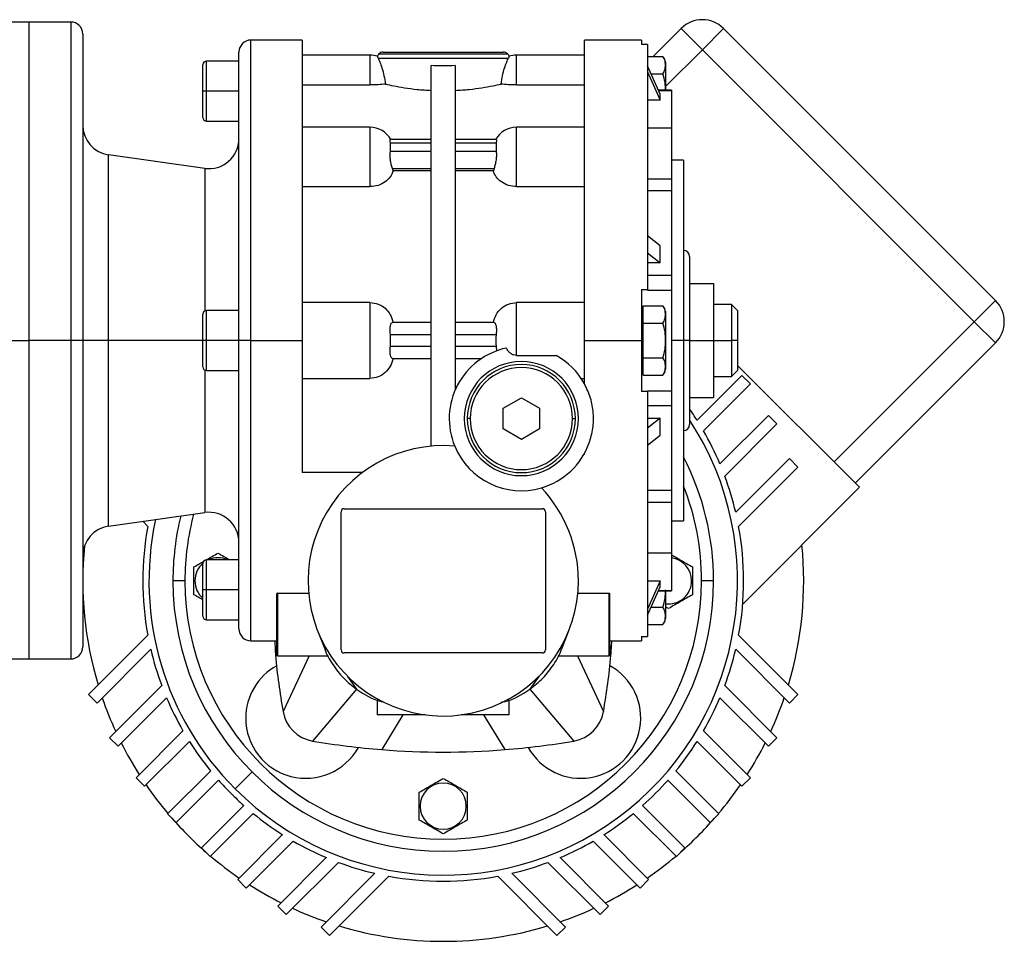
# Model space of a CAD drawing. Units: millimetres. Extents: x 256 to 2467, y 283 to 1607.
# Drawn here: x 1078 to 1242, y 857 to 1010 of the extents above; entities that cross this region are included whole.
import ezdxf

# ---------------------------------------------------------------- set-up
doc = ezdxf.new("R2010")
doc.units = ezdxf.units.MM

msp = doc.modelspace()

# ---------------------------------------------------------------- linework, layer by layer
at = {"color": 7, "linetype": 'Continuous', "lineweight": 25}
for p, q in [((1079.89, 1009.67), (1076.89, 1009.67)), ((1086.89, 1009.67), (1079.89, 1009.67)), ((1079.89, 1009.67), (1079.89, 956.67)), ((1188.49, 1008.6), (1183.84, 1003.94)), ((1188.49, 1008.6), (1192.02, 1005.06)), ((1192.02, 1005.06), (1195.56, 1008.6)), ((1240.81, 963.34), (1195.56, 1008.6)), ((1088.89, 1007.67), (1088.89, 956.67)), ((1125.39, 1006.67), (1116.89, 1006.67)), ((1181.89, 1006.67), (1172.39, 1006.67)), ((1172.39, 956.67), (1172.39, 1006.67)), ((1181.89, 1006.67), (1181.89, 1005.94)), ((1114.89, 956.67), (1114.89, 1004.67)), ((1138.89, 1004.67), (1158.89, 1004.67)), ((1182.89, 1005.94), (1181.89, 1005.94)), ((1182.89, 1005.94), (1182.89, 965.17)), ((1192.02, 1005.06), (1237.28, 959.8)), ((1114.89, 1003.17), (1109.49, 1003.17)), ((1136.69, 1004.17), (1125.39, 1004.17)), ((1138.04, 1003.67), (1137.94, 1003.97)), ((1138.04, 1003.67), (1159.74, 1003.67)), ((1138.18, 1004.38), (1159.6, 1004.38)), ((1159.84, 1003.97), (1159.74, 1003.67)), ((1172.39, 1004.17), (1161.09, 1004.17)), ((1182.89, 1003.94), (1185.44, 1003.94)), ((1108.89, 998.17), (1108.89, 1002.57)), ((1146.89, 939.08), (1146.89, 1002.41)), ((1150.89, 1002.41), (1150.89, 948.47)), ((1185.02, 997.68), (1182.89, 1002.4)), ((1182.89, 1001.4), (1185.02, 996.68)), ((1185.89, 1002.97), (1185.89, 998.35)), ((1183.49, 1001.06), (1185.44, 1001.06)), ((1109.49, 998.17), (1108.89, 998.17)), ((1108.89, 993.77), (1108.89, 998.17)), ((1114.89, 998.17), (1109.49, 998.17)), ((1125.39, 999.2), (1136.69, 999.2)), ((1161.09, 999.2), (1172.39, 999.2)), ((1186.89, 998.35), (1184.72, 998.35)), ((1186.89, 998.35), (1186.89, 998.28)), ((1186.89, 998.28), (1186.89, 992.02)), ((1185.02, 996.68), (1182.89, 996.68)), ((1185.02, 996.68), (1185.02, 997.68)), ((1109.49, 993.17), (1114.89, 993.17)), ((1136.69, 992.16), (1125.39, 992.16)), ((1172.39, 992.16), (1161.09, 992.16)), ((1186.89, 992.02), (1182.89, 992.02)), ((1186.89, 992.02), (1186.89, 983.58)), ((1146.89, 990.14), (1140.03, 990.14)), ((1157.75, 990.14), (1150.89, 990.14)), ((1140.09, 988.14), (1140.09, 989.55)), ((1140.09, 989.55), (1146.89, 989.55)), ((1150.89, 989.55), (1157.69, 989.55)), ((1157.69, 989.55), (1157.69, 988.14)), ((1109.2, 985.32), (1093.2, 987.57)), ((1146.89, 988.14), (1140.09, 988.14)), ((1157.69, 988.14), (1150.89, 988.14)), ((1188.89, 986.67), (1186.89, 986.67)), ((1188.89, 986.67), (1188.89, 956.67)), ((1140.55, 984.88), (1140.44, 985.31)), ((1140.44, 985.31), (1146.89, 985.31)), ((1150.89, 985.31), (1157.35, 985.31)), ((1157.35, 985.31), (1157.23, 984.88)), ((1146.89, 984.88), (1140.55, 984.88)), ((1157.23, 984.88), (1150.89, 984.88)), ((1182.89, 983.58), (1186.89, 983.58)), ((1186.89, 983.58), (1186.89, 982.77)), ((1125.39, 982.28), (1136.69, 982.28)), ((1161.09, 982.28), (1172.39, 982.28)), ((1186.89, 982.77), (1186.89, 981.61)), ((1182.89, 981.61), (1186.89, 981.61)), ((1186.89, 981.61), (1186.89, 967.52)), ((1185.02, 972.43), (1182.89, 974.1)), ((1185.02, 969.6), (1185.02, 972.43)), ((1182.89, 971.27), (1185.02, 969.6)), ((1189.89, 970.67), (1189.89, 956.67)), ((1185.02, 969.6), (1182.89, 969.6)), ((1182.89, 967.52), (1186.89, 967.52)), ((1186.89, 967.52), (1186.89, 965.04)), ((1189.89, 966.17), (1193.89, 966.17)), ((1193.89, 966.17), (1193.89, 956.67)), ((1181.89, 965.17), (1182.89, 965.17)), ((1182.89, 965.17), (1182.89, 965.04)), ((1182.89, 965.04), (1186.89, 965.04)), ((1186.89, 965.04), (1186.89, 956.67)), ((1136.69, 962.99), (1125.39, 962.99)), ((1136.69, 962.99), (1136.69, 950.35)), ((1172.39, 962.99), (1161.09, 962.99)), ((1161.09, 954.17), (1161.09, 962.99)), ((1182.19, 961), (1182.19, 962.44)), ((1182.19, 962.44), (1185.44, 962.44)), ((1196.89, 962.67), (1193.89, 962.67)), ((1197.89, 961.67), (1196.89, 962.67)), ((1196.89, 962.67), (1196.89, 956.67)), ((1240.81, 963.34), (1237.28, 959.8)), ((1108.89, 956.67), (1108.89, 961.07)), ((1114.89, 961.67), (1109.49, 961.67)), ((1182.19, 961.67), (1181.89, 961.67)), ((1182.19, 959.56), (1182.19, 961)), ((1185.89, 961.47), (1185.89, 956.67)), ((1197.89, 961.67), (1197.89, 956.67)), ((1146.89, 959.67), (1140.44, 959.67)), ((1157.35, 959.67), (1150.89, 959.67)), ((1182.19, 959.56), (1185.44, 959.56)), ((1182.19, 956.67), (1182.19, 959.56)), ((1237.28, 959.8), (1213.94, 936.47)), ((1237.28, 959.8), (1240.81, 956.27)), ((1140.09, 955.67), (1140.09, 957.67)), ((1140.09, 957.67), (1146.89, 957.67)), ((1150.89, 957.67), (1157.69, 957.67)), ((1076.89, 956.67), (1079.89, 956.67)), ((1079.89, 956.67), (1079.89, 903.67)), ((1086.89, 956.67), (1079.89, 956.67)), ((1088.89, 956.67), (1086.89, 956.67)), ((1088.89, 956.67), (1088.89, 905.67)), ((1093.2, 956.67), (1088.89, 956.67)), ((1109.49, 956.67), (1108.89, 956.67)), ((1108.89, 952.27), (1108.89, 956.67)), ((1114.89, 956.67), (1109.49, 956.67)), ((1116.89, 956.67), (1114.89, 956.67)), ((1114.89, 908.67), (1114.89, 956.67)), ((1116.89, 956.67), (1125.39, 956.67)), ((1146.89, 955.67), (1140.09, 955.67)), ((1157.69, 955.67), (1150.89, 955.67)), ((1157.69, 955.67), (1157.75, 954.93)), ((1172.39, 956.67), (1181.89, 956.67)), ((1172.39, 949.48), (1172.39, 956.67)), ((1181.89, 956.67), (1182.19, 956.67)), ((1182.19, 953.78), (1182.19, 956.67)), ((1185.89, 956.67), (1185.86, 956.67)), ((1185.89, 956.67), (1185.89, 951.87)), ((1186.89, 956.67), (1186.89, 948.3)), ((1188.89, 956.67), (1186.89, 956.67)), ((1188.89, 956.67), (1188.89, 926.67)), ((1189.89, 956.67), (1188.89, 956.67)), ((1189.89, 956.67), (1189.89, 942.67)), ((1189.89, 956.67), (1193.89, 956.67)), ((1193.89, 956.67), (1193.89, 947.17)), ((1193.89, 956.67), (1196.89, 956.67)), ((1196.89, 956.67), (1196.89, 950.67)), ((1197.89, 956.67), (1196.89, 956.67)), ((1197.89, 956.67), (1197.89, 951.67)), ((1217.48, 932.93), (1240.81, 956.27)), ((1161.09, 954.17), (1167.7, 954.17)), ((1140.44, 953.67), (1146.89, 953.67)), ((1150.89, 953.67), (1155.26, 953.67)), ((1182.19, 952.34), (1182.19, 953.78)), ((1182.19, 953.78), (1185.44, 953.78)), ((1182.19, 950.9), (1182.19, 952.34)), ((1218.19, 932.23), (1197.89, 952.52)), ((1109.49, 951.67), (1114.89, 951.67)), ((1181.89, 951.67), (1182.19, 951.67)), ((1182.19, 950.9), (1185.44, 950.9)), ((1191.14, 943.4), (1198.61, 950.86)), ((1193.89, 950.67), (1196.89, 950.67)), ((1196.89, 950.67), (1197.89, 951.67)), ((1198.61, 950.86), (1200.02, 949.45)), ((1125.39, 950.35), (1136.69, 950.35)), ((1171.86, 950.35), (1172.39, 950.35)), ((1200.02, 949.45), (1192.21, 941.64)), ((1182.89, 948.17), (1181.89, 948.17)), ((1182.89, 948.3), (1186.89, 948.3)), ((1182.89, 948.3), (1182.89, 948.17)), ((1182.89, 948.17), (1182.89, 907.4)), ((1186.89, 948.3), (1186.89, 945.83)), ((1158.89, 945.4), (1161.89, 947.14)), ((1161.89, 947.14), (1164.89, 945.4)), ((1182.89, 945.83), (1186.89, 945.83)), ((1186.89, 945.83), (1186.89, 931.73)), ((1189.89, 947.17), (1193.89, 947.17)), ((1158.89, 941.94), (1158.89, 945.4)), ((1164.89, 945.4), (1164.89, 941.94)), ((1194.95, 936.13), (1203.02, 944.2)), ((1203.02, 944.2), (1204.44, 942.79)), ((1153.39, 943.67), (1152.89, 943.67)), ((1170.39, 943.67), (1170.89, 943.67)), ((1185.02, 943.74), (1182.89, 942.07)), ((1182.89, 943.74), (1185.02, 943.74)), ((1185.02, 940.91), (1185.02, 943.74)), ((1204.44, 942.79), (1195.75, 934.1)), ((1161.89, 940.21), (1158.89, 941.94)), ((1164.89, 941.94), (1161.89, 940.21)), ((1182.89, 939.24), (1185.02, 940.91)), ((1172.39, 937.67), (1172.28, 937.67)), ((1197.57, 928.07), (1206.52, 937.01)), ((1206.52, 937.01), (1207.93, 935.6)), ((1135.39, 934.67), (1125.39, 934.67)), ((1207.93, 935.6), (1198.06, 925.73)), ((1182.89, 931.73), (1186.89, 931.73)), ((1186.89, 931.73), (1186.89, 930.57)), ((1198.74, 912.78), (1218.19, 932.23)), ((1182.89, 929.76), (1186.89, 929.76)), ((1186.89, 930.57), (1186.89, 929.76)), ((1186.89, 929.76), (1186.89, 921.33)), ((1093.2, 925.78), (1109.2, 928.02)), ((1131.89, 905.17), (1131.89, 928.17)), ((1132.39, 928.67), (1165.39, 928.67)), ((1165.89, 928.17), (1165.89, 905.17)), ((1099.72, 925.73), (1098.88, 926.57)), ((1186.89, 926.67), (1188.89, 926.67)), ((1182.89, 921.33), (1186.89, 921.33)), ((1186.89, 921.33), (1186.89, 915.06)), ((1108.89, 915.17), (1108.89, 919.57)), ((1114.89, 920.17), (1109.49, 920.17)), ((1105.89, 916.67), (1103.89, 916.67)), ((1107.55, 916.67), (1107.39, 916.67)), ((1182.89, 916.66), (1185.02, 916.66)), ((1185.02, 916.66), (1182.89, 911.95)), ((1185.02, 915.66), (1185.02, 916.66)), ((1190.23, 916.67), (1190.39, 916.67)), ((1193.89, 916.67), (1191.89, 916.67)), ((1109.49, 915.17), (1108.89, 915.17)), ((1108.89, 910.77), (1108.89, 915.17)), ((1114.89, 915.17), (1109.49, 915.17)), ((1121.34, 914.59), (1126.49, 914.59)), ((1121.34, 904.17), (1121.34, 914.59)), ((1171.29, 914.59), (1176.44, 914.59)), ((1176.44, 914.59), (1176.44, 904.17)), ((1182.89, 910.95), (1185.02, 915.66)), ((1184.72, 915), (1186.89, 915)), ((1185.89, 915), (1185.89, 910.37)), ((1186.89, 915.06), (1186.89, 915)), ((1121.14, 914.46), (1121.14, 904.17)), ((1176.64, 904.17), (1176.64, 914.46)), ((1183.49, 912.28), (1185.44, 912.28)), ((1186.39, 912.05), (1185.89, 912.34)), ((1109.49, 910.17), (1114.89, 910.17)), ((1128.03, 908.26), (1129.17, 905.37)), ((1168.61, 905.37), (1169.76, 908.26)), ((1182.89, 909.4), (1185.44, 909.4)), ((1089.85, 897.75), (1099.72, 907.61)), ((1116.89, 906.67), (1121.14, 906.67)), ((1176.64, 906.67), (1181.89, 906.67)), ((1181.89, 907.4), (1182.89, 907.4)), ((1181.89, 907.4), (1181.89, 906.67)), ((1198.06, 907.61), (1207.93, 897.75)), ((1100.21, 905.27), (1091.27, 896.33)), ((1165.39, 904.67), (1132.39, 904.67)), ((1176.64, 905.27), (1176.93, 906)), ((1206.52, 896.33), (1197.57, 905.27)), ((1076.89, 903.67), (1079.89, 903.67)), ((1079.89, 903.67), (1086.89, 903.67)), ((1121.34, 904.17), (1121.14, 904.17)), ((1121.34, 904.17), (1129.7, 904.17)), ((1126.55, 904.17), (1122.22, 894.92)), ((1168.08, 904.17), (1176.44, 904.17)), ((1171.24, 904.17), (1175.56, 894.92)), ((1176.64, 904.17), (1176.44, 904.17)), ((1132.98, 900.76), (1134.47, 898.63)), ((1164.8, 900.76), (1163.31, 898.63)), ((1093.34, 890.55), (1102.03, 899.24)), ((1134.47, 898.63), (1127.14, 890)), ((1163.31, 898.63), (1170.65, 890)), ((1195.75, 899.24), (1204.44, 890.55)), ((1091.27, 896.33), (1089.85, 897.75)), ((1102.83, 897.21), (1094.76, 889.14)), ((1137.89, 896.85), (1137.89, 894.37)), ((1159.89, 894.37), (1159.89, 896.85)), ((1203.02, 889.14), (1194.95, 897.21)), ((1207.93, 897.75), (1206.52, 896.33)), ((1145.9, 894.37), (1137.89, 894.37)), ((1159.89, 894.37), (1151.88, 894.37)), ((1097.76, 883.89), (1105.57, 891.7)), ((1192.21, 891.7), (1200.02, 883.89)), ((1094.76, 889.14), (1093.34, 890.55)), ((1106.64, 889.94), (1099.17, 882.48)), ((1198.61, 882.48), (1191.14, 889.94)), ((1204.44, 890.55), (1203.02, 889.14)), ((1103.02, 877.87), (1110.18, 885.03)), ((1187.6, 885.03), (1194.76, 877.87)), ((1099.17, 882.48), (1097.76, 883.89)), ((1111.48, 883.5), (1104.44, 876.46)), ((1117.07, 884.85), (1114.26, 882.04)), ((1193.34, 876.46), (1186.3, 883.5)), ((1200.02, 883.89), (1198.61, 882.48)), ((1108.68, 872.22), (1115.72, 879.26)), ((1145.05, 879.17), (1144.89, 879.17)), ((1152.73, 879.17), (1152.89, 879.17)), ((1182.06, 879.26), (1189.1, 872.22)), ((1104.44, 876.46), (1103.02, 877.87)), ((1117.25, 877.96), (1110.09, 870.8)), ((1187.69, 870.8), (1180.53, 877.96)), ((1194.76, 877.87), (1193.34, 876.46)), ((1114.7, 866.96), (1122.16, 874.42)), ((1175.62, 874.42), (1183.08, 866.96)), ((1110.09, 870.8), (1108.68, 872.22)), ((1123.92, 873.35), (1116.11, 865.54)), ((1181.67, 865.54), (1173.86, 873.35)), ((1189.1, 872.22), (1187.69, 870.8)), ((1121.36, 862.54), (1129.43, 870.61)), ((1168.35, 870.61), (1176.42, 862.54)), ((1131.46, 869.81), (1122.77, 861.12)), ((1175.01, 861.12), (1166.32, 869.81)), ((1128.55, 859.05), (1137.49, 867.99)), ((1139.83, 867.5), (1129.97, 857.63)), ((1167.82, 857.63), (1157.95, 867.5)), ((1160.29, 867.99), (1169.23, 859.05)), ((1116.11, 865.54), (1114.7, 866.96)), ((1183.08, 866.96), (1181.67, 865.54)), ((1122.77, 861.12), (1121.36, 862.54)), ((1176.42, 862.54), (1175.01, 861.12)), ((1129.97, 857.63), (1128.55, 859.05)), ((1169.23, 859.05), (1167.82, 857.63))]:
    msp.add_line(p, q, dxfattribs=at)
at = {"color": 8, "linetype": 'Continuous', "lineweight": 25}
for p, q in [((1086.89, 1009.67), (1086.89, 956.67)), ((1116.89, 956.67), (1116.89, 1006.67)), ((1185.89, 998.93), (1192.02, 1005.06)), ((1109.49, 998.17), (1109.49, 1003.17)), ((1136.69, 1004.17), (1136.69, 999.2)), ((1161.09, 999.2), (1161.09, 1004.17)), ((1109.49, 993.17), (1109.49, 998.17)), ((1184.75, 998.28), (1186.89, 998.28)), ((1136.69, 992.16), (1136.69, 982.28)), ((1161.09, 982.28), (1161.09, 992.16)), ((1093.2, 956.67), (1093.2, 987.57)), ((1109.2, 985.32), (1109.2, 961.59)), ((1109.49, 956.67), (1109.49, 961.67)), ((1086.89, 956.67), (1086.89, 903.67)), ((1093.2, 925.78), (1093.2, 956.67)), ((1108.89, 956.67), (1093.2, 956.67)), ((1109.49, 951.67), (1109.49, 956.67)), ((1116.89, 906.67), (1116.89, 956.67)), ((1109.2, 951.75), (1109.2, 928.02)), ((1109.49, 915.17), (1109.49, 920.17)), ((1109.49, 910.17), (1109.49, 915.17)), ((1184.75, 915.06), (1186.89, 915.06)), ((1142.18, 894.37), (1138.66, 888.57)), ((1155.6, 894.37), (1159.12, 888.57))]:
    msp.add_line(p, q, dxfattribs=at)
at = {"color": 7, "linetype": 'Continuous', "lineweight": 25}
for centre, radius, start, end in [((1086.89, 1007.67), 2, 0, 90), ((1192.02, 1005.06), 5, 45, 135), ((1116.89, 1004.67), 2, 90, 180), ((1138.89, 1003.67), 1, 90, 135), ((1158.89, 1003.67), 1, 45, 90), ((1109.49, 1002.57), 0.6, 90, 180), ((1136.69, 1000.17), 4, 71.8129, 90), ((1138.89, 1003.67), 1, 135, 162.4899), ((1158.89, 1003.67), 1, 17.5101, 45), ((1161.09, 1000.17), 4, 90, 108.1944), ((1184.39, 1002.87), 1.5, 3.8011, 45.7497), ((1109.49, 993.77), 0.6, 180, 270), ((1093.89, 992.52), 5, 180, 262.0088), ((1136.69, 988.16), 4, 29.5853, 90), ((1161.09, 988.16), 4, 90, 150.4147), ((1109.89, 990.27), 5, 262.0088, 0), ((1188.89, 970.67), 1, 0, 90), ((1184.39, 961.37), 1.5, 3.8011, 45.7497), ((1237.28, 959.8), 5, 315, 45), ((1109.49, 961.07), 0.6, 90, 180), ((1161.89, 943.67), 12, 101.9215, 202.4427), ((1161.89, 943.67), 12, 28.955, 61.045), ((1109.49, 952.27), 0.6, 180, 270), ((1161.89, 943.67), 9.5, 0, 180), ((1161.89, 943.67), 9, 0, 180), ((1161.89, 943.67), 8.5, 0, 180), ((1184.39, 951.97), 1.5, 314.3707, 356.1989), ((1148.89, 916.67), 50, 32.3188, 34.9152), ((1148.89, 916.67), 48.98, 225, 33.1648), ((1161.89, 943.67), 9.5, 180, 0), ((1161.89, 943.67), 9, 180, 0), ((1161.89, 943.67), 8.5, 180, 360), ((1188.89, 942.67), 1, 270, 0), ((1148.89, 916.67), 50, 22.9003, 29.9581), ((1148.89, 916.67), 22.5, 85.1333, 0), ((1161.89, 943.67), 12, 202.4427, 286.1374), ((1161.89, 943.67), 12, 286.1374, 340.2311), ((1148.89, 916.67), 45, 0, 27.266), ((1148.89, 916.67), 50, 13.1773, 20.4038), ((1148.89, 916.67), 22.5, 0, 43.4468), ((1109.89, 923.07), 5, 0, 97.9912), ((1132.39, 928.17), 0.5, 90, 180), ((1165.39, 928.17), 0.5, 0, 90), ((1148.89, 916.67), 48.98, 167.9824, 225), ((1148.89, 916.67), 45, 166.1265, 180), ((1093.89, 920.82), 5, 97.9912, 180), ((1148.89, 916.67), 50, 169.5616, 190.4384), ((1148.89, 916.67), 50, 349.5616, 10.4384), ((1148.89, 916.67), 60, 174.4455, 196.7875), ((1148.89, 916.67), 60, 343.2125, 5.7035), ((1111.39, 916.67), 3.84, 130.6326, 180), ((1109.49, 919.57), 0.6, 90, 180), ((1111.39, 916.67), 3.84, 65.7473, 114.2527), ((1186.39, 916.67), 3.84, 360, 82.516), ((1148.89, 916.67), 45, 180, 0), ((1148.89, 916.67), 43, 180, 0), ((1111.39, 916.67), 3.84, 180, 229.3645), ((1186.39, 916.67), 3.84, 262.516, 0), ((1109.49, 910.77), 0.6, 180, 270), ((1184.39, 910.47), 1.5, 314.3707, 356.1989), ((1116.89, 908.67), 2, 180, 270), ((1086.89, 905.67), 2, 270, 0), ((1148.89, 916.67), 50, 193.1773, 200.4038), ((1132.39, 905.17), 0.5, 180, 270), ((1165.39, 905.17), 0.5, 270, 0), ((1148.89, 916.67), 50, 339.5962, 346.8227), ((1126.02, 893.8), 10, 119.0429, 180), ((1171.77, 893.8), 10, 209.0429, 60.9571), ((1148.89, 916.67), 60, 198.9337, 204.7052), ((1148.89, 916.67), 50, 202.9003, 209.9581), ((1148.89, 916.67), 50, 330.0419, 337.0997), ((1148.89, 916.67), 60, 335.2948, 341.0663), ((1128.14, 895.92), 6, 189.6337, 260.3663), ((1169.64, 895.92), 6, 279.6337, 350.3666), ((1126.02, 893.8), 10, 180, 330.9571), ((1148.89, 916.67), 50, 212.3188, 219.2608), ((1148.89, 1018.17), 130, 260.3663, 265.4881), ((1148.89, 1018.17), 130, 274.5119, 279.6337), ((1148.89, 916.67), 50, 320.7392, 327.6812), ((1148.89, 916.67), 60, 206.7287, 212.5099), ((1148.89, 916.67), 60, 327.4901, 333.2713), ((1148.89, 916.67), 50, 221.5602, 225), ((1148.89, 916.67), 50, 311.5602, 318.4398), ((1148.89, 916.67), 60, 214.459, 220.2198), ((1148.89, 879.17), 3.84, 360, 180), ((1148.89, 916.67), 60, 319.7802, 325.541), ((1148.89, 916.67), 50, 225, 228.4398), ((1148.89, 879.17), 3.84, 180, 0), ((1148.89, 916.67), 60, 221.1774, 225), ((1148.89, 916.67), 50, 230.7392, 237.6812), ((1148.89, 916.67), 50, 302.3188, 309.2608), ((1148.89, 916.67), 60, 311.1774, 318.8226), ((1148.89, 916.67), 60, 225, 228.8226), ((1148.89, 916.67), 50, 240.0419, 247.0997), ((1148.89, 916.67), 50, 292.9003, 299.9581), ((1148.89, 916.67), 60, 229.7802, 235.541), ((1148.89, 916.67), 60, 304.459, 310.2198), ((1148.89, 916.67), 50, 249.5962, 256.8227), ((1148.89, 916.67), 50, 283.1773, 290.4038), ((1148.89, 916.67), 50, 259.5616, 280.4384), ((1148.89, 916.67), 60, 237.4901, 243.2713), ((1148.89, 916.67), 60, 296.7287, 302.5099), ((1148.89, 916.67), 60, 245.2948, 251.0663), ((1148.89, 916.67), 60, 288.9337, 294.7052), ((1148.89, 916.67), 60, 253.2125, 286.7875)]:
    msp.add_arc(centre, radius, start, end, dxfattribs=at)
at = {"color": 8, "linetype": 'Continuous', "lineweight": 25}
for start, end in [(0, 21.5289), (165.053, 180)]:
    msp.add_arc((1148.89, 916.67), 43, start, end, dxfattribs=at)
at = {"color": 7, "linetype": 'Continuous', "lineweight": 25}
for centre, major_axis, ratio, start_param, end_param in [((1158.99, 956.67), (0, -3.26), 0.418632, 4.400862, 5.023916), ((1148.89, 1018.17), (130, 0), 0.999999, 4.633631, 4.791125)]:
    msp.add_ellipse(centre, major_axis=major_axis, ratio=ratio, start_param=start_param, end_param=end_param, dxfattribs=at)
for points in [[(1125.39, 1006.67), (1125.39, 1006.59), (1125.39, 1006.42), (1125.39, 1005.1), (1125.39, 1003), (1125.39, 1000.1), (1125.39, 996.45), (1125.39, 992.13), (1125.39, 987.2), (1125.39, 981.74), (1125.39, 975.86), (1125.39, 969.65), (1125.39, 963.22), (1125.39, 958.85), (1125.39, 956.67)], [(1150.89, 1002.41), (1150.22, 1002.39), (1148.89, 1002.34), (1147.56, 1002.39), (1146.89, 1002.41)], [(1181.89, 965.17), (1181.89, 963.76), (1181.89, 960.94), (1181.89, 958.1), (1181.89, 956.67)], [(1125.39, 956.67), (1125.39, 954.77), (1125.39, 950.98), (1125.39, 945.36), (1125.39, 939.87), (1125.39, 936.4), (1125.39, 934.67)], [(1181.89, 956.67), (1181.89, 955.25), (1181.89, 952.4), (1181.89, 949.58), (1181.89, 948.17)]]:
    msp.add_open_spline(points, degree=3, dxfattribs=at)
for points, knots in [([(1138.04, 1003.67), (1138.13, 1003.47), (1138.32, 1003.06), (1138.7, 1002.02), (1139.05, 1000.77), (1139.19, 999.82), (1139.26, 999.34)], [0, 0, 0, 0, 0.249819, 0.499767, 0.749834, 1, 1, 1, 1]), ([(1158.52, 999.34), (1158.59, 999.82), (1158.73, 1000.77), (1159.08, 1002.02), (1159.47, 1003.06), (1159.65, 1003.47), (1159.74, 1003.67)], [0, 0, 0, 0, 0.250166, 0.500233, 0.750181, 1, 1, 1, 1]), ([(1185.44, 1001.06), (1185.59, 1001.29), (1185.88, 1001.76), (1185.85, 1002.5), (1185.88, 1003.24), (1185.59, 1003.71), (1185.44, 1003.94)], [0, 0, 0, 0, 0.249375, 0.5, 0.750625, 1, 1, 1, 1]), ([(1185.86, 998.17), (1185.87, 998.66), (1185.88, 999.65), (1185.59, 1000.59), (1185.44, 1001.06)], [0, 0, 0, 0, 0.501251, 1, 1, 1, 1]), ([(1139.26, 999.34), (1138.88, 999.3), (1138.12, 999.23), (1137.17, 999.21), (1136.69, 999.2)], [0, 0, 0, 0, 0.500104, 1, 1, 1, 1]), ([(1139.26, 999.34), (1139.69, 999.25), (1140.57, 999.05), (1142.4, 998.73), (1144.52, 998.44), (1146.1, 998.34), (1146.89, 998.29)], [0, 0, 0, 0, 0.250007, 0.50002, 0.750021, 1, 1, 1, 1]), ([(1150.89, 998.29), (1151.68, 998.34), (1153.26, 998.44), (1155.38, 998.73), (1157.21, 999.05), (1158.09, 999.25), (1158.52, 999.34)], [0, 0, 0, 0, 0.249979, 0.49998, 0.749993, 1, 1, 1, 1]), ([(1161.09, 999.2), (1160.62, 999.21), (1159.66, 999.23), (1158.9, 999.3), (1158.52, 999.34)], [0, 0, 0, 0, 0.499896, 1, 1, 1, 1]), ([(1140.09, 989.55), (1140.07, 989.64), (1140.04, 989.82), (1140.03, 990), (1140.05, 990.12), (1140.08, 990.13), (1140.1, 990.14)], [0, 0, 0, 0, 0.254129, 0.505014, 0.755376, 1, 1, 1, 1]), ([(1157.69, 990.14), (1157.7, 990.13), (1157.73, 990.12), (1157.75, 990), (1157.74, 989.82), (1157.71, 989.64), (1157.69, 989.55)], [0, 0, 0, 0, 0.244592, 0.494986, 0.745855, 1, 1, 1, 1]), ([(1140.1, 986.72), (1140.08, 986.85), (1140.05, 987.12), (1140.03, 987.49), (1140.04, 987.84), (1140.07, 988.04), (1140.09, 988.14)], [0, 0, 0, 0, 0.251807, 0.500002, 0.748374, 1, 1, 1, 1]), ([(1140.44, 985.31), (1140.37, 985.51), (1140.24, 985.92), (1140.14, 986.46), (1140.1, 986.72)], [0, 0, 0, 0, 0.500133, 1, 1, 1, 1]), ([(1157.69, 986.72), (1157.64, 986.46), (1157.54, 985.92), (1157.41, 985.51), (1157.35, 985.31)], [0, 0, 0, 0, 0.499867, 1, 1, 1, 1]), ([(1157.69, 988.14), (1157.71, 988.04), (1157.74, 987.84), (1157.75, 987.49), (1157.73, 987.12), (1157.7, 986.85), (1157.69, 986.72)], [0, 0, 0, 0, 0.251609, 0.499997, 0.748174, 1, 1, 1, 1]), ([(1140.55, 984.88), (1140.42, 984.54), (1140.15, 983.87), (1139.26, 983.02), (1138.07, 982.4), (1137.15, 982.32), (1136.69, 982.28)], [0, 0, 0, 0, 0.25028, 0.500329, 0.750212, 1, 1, 1, 1]), ([(1161.09, 982.28), (1160.63, 982.32), (1159.71, 982.4), (1158.52, 983.02), (1157.63, 983.87), (1157.36, 984.54), (1157.23, 984.88)], [0, 0, 0, 0, 0.249788, 0.499671, 0.74972, 1, 1, 1, 1]), ([(1136.69, 962.99), (1137.15, 962.94), (1138.07, 962.84), (1139.26, 962.08), (1140.15, 961), (1140.42, 960.11), (1140.55, 959.67)], [0, 0, 0, 0, 0.249788, 0.499671, 0.74972, 1, 1, 1, 1]), ([(1157.23, 959.67), (1157.36, 960.11), (1157.63, 961), (1158.52, 962.08), (1159.71, 962.84), (1160.63, 962.94), (1161.09, 962.99)], [0, 0, 0, 0, 0.25028, 0.500329, 0.750212, 1, 1, 1, 1]), ([(1185.44, 959.56), (1185.59, 959.79), (1185.88, 960.26), (1185.85, 961), (1185.88, 961.74), (1185.59, 962.21), (1185.44, 962.44)], [0, 0, 0, 0, 0.249375, 0.5, 0.750625, 1, 1, 1, 1]), ([(1140.09, 957.67), (1140.07, 957.8), (1140.04, 958.07), (1140.03, 958.45), (1140.05, 958.8), (1140.11, 959.2), (1140.24, 959.59), (1140.37, 959.64), (1140.44, 959.67)], [0, 0, 0, 0, 0.126077, 0.250543, 0.374751, 0.501089, 0.750482, 1, 1, 1, 1]), ([(1157.35, 959.67), (1157.41, 959.64), (1157.54, 959.59), (1157.67, 959.2), (1157.73, 958.8), (1157.75, 958.45), (1157.74, 958.07), (1157.71, 957.8), (1157.69, 957.67)], [0, 0, 0, 0, 0.249518, 0.498911, 0.625233, 0.749456, 0.873915, 1, 1, 1, 1]), ([(1185.86, 956.67), (1185.87, 957.16), (1185.88, 958.15), (1185.59, 959.09), (1185.44, 959.56)], [0, 0, 0, 0, 0.501251, 1, 1, 1, 1]), ([(1140.44, 953.67), (1140.37, 953.7), (1140.24, 953.76), (1140.11, 954.14), (1140.05, 954.54), (1140.03, 954.89), (1140.04, 955.28), (1140.07, 955.54), (1140.09, 955.67)], [0, 0, 0, 0, 0.249518, 0.498911, 0.625233, 0.749456, 0.873915, 1, 1, 1, 1]), ([(1185.44, 953.78), (1185.59, 954.25), (1185.88, 955.19), (1185.87, 956.18), (1185.86, 956.67)], [0, 0, 0, 0, 0.4987493, 1, 1, 1, 1]), ([(1161.09, 954.17), (1160.92, 954.19), (1160.57, 954.22), (1160.09, 954.49), (1159.68, 954.89), (1159.5, 955.23), (1159.41, 955.41)], [0, 0, 0, 0, 0.232938, 0.473513, 0.728441, 1, 1, 1, 1]), ([(1140.55, 953.67), (1140.42, 953.23), (1140.15, 952.35), (1139.26, 951.27), (1138.07, 950.5), (1137.15, 950.4), (1136.69, 950.35)], [0, 0, 0, 0, 0.2502803, 0.5003293, 0.7502124, 1, 1, 1, 1]), ([(1185.44, 950.9), (1185.59, 951.13), (1185.88, 951.6), (1185.85, 952.34), (1185.88, 953.08), (1185.59, 953.55), (1185.44, 953.78)], [0, 0, 0, 0, 0.249375, 0.5, 0.750625, 1, 1, 1, 1]), ([(1173.18, 939.61), (1173.42, 940.42), (1173.89, 942.02), (1173.94, 944.58), (1173.51, 947.13), (1172.76, 948.69), (1172.39, 949.48)], [0, 0, 0, 0, 0.251483, 0.501403, 0.749813, 1, 1, 1, 1]), ([(1172.39, 937.67), (1172.39, 937.71), (1172.39, 937.77), (1172.39, 937.83), (1172.39, 937.86)], [0, 0, 0, 0, 0.56, 1, 1, 1, 1]), ([(1109.54, 920.22), (1109.83, 920.39), (1110.46, 920.76), (1111.07, 921.1), (1111.39, 921.29)], [0, 0, 0, 0, 0.460228, 1, 1, 1, 1]), ([(1111.39, 921.29), (1111.72, 921.1), (1112.32, 920.76), (1112.94, 920.39), (1113.23, 920.23)], [0, 0, 0, 0, 0.54059, 1, 1, 1, 1]), ([(1107.39, 918.98), (1107.71, 919.17), (1108.24, 919.47), (1108.8, 919.79), (1109.01, 919.92)], [0, 0, 0, 0, 0.613033, 1, 1, 1, 1]), ([(1186.89, 921), (1187.05, 920.91), (1187.54, 920.63), (1188.39, 920.13), (1189.41, 919.54), (1190.07, 919.17), (1190.39, 918.98)], [0, 0, 0, 0, 0.140208, 0.427282, 0.714357, 1, 1, 1, 1]), ([(1107.39, 916.67), (1107.39, 917.07), (1107.39, 917.85), (1107.39, 918.61), (1107.39, 918.98)], [0, 0, 0, 0, 0.501251, 1, 1, 1, 1]), ([(1190.39, 918.98), (1190.39, 918.61), (1190.39, 917.85), (1190.39, 917.07), (1190.39, 916.67)], [0, 0, 0, 0, 0.498749, 1, 1, 1, 1]), ([(1107.39, 914.36), (1107.39, 914.74), (1107.39, 915.49), (1107.39, 916.28), (1107.39, 916.67)], [0, 0, 0, 0, 0.498749, 1, 1, 1, 1]), ([(1190.39, 916.67), (1190.39, 916.28), (1190.39, 915.49), (1190.39, 914.74), (1190.39, 914.36)], [0, 0, 0, 0, 0.501251, 1, 1, 1, 1]), ([(1121.34, 914.59), (1121.33, 914.59), (1121.3, 914.59), (1121.26, 914.58), (1121.22, 914.57), (1121.19, 914.54), (1121.15, 914.51), (1121.14, 914.48), (1121.14, 914.46)], [0, 0, 0, 0, 0.115498, 0.236403, 0.364345, 0.500702, 0.705333, 1, 1, 1, 1]), ([(1176.64, 914.46), (1176.64, 914.48), (1176.63, 914.51), (1176.59, 914.54), (1176.56, 914.57), (1176.52, 914.58), (1176.48, 914.59), (1176.45, 914.59), (1176.44, 914.59)], [0, 0, 0, 0, 0.294632, 0.499298, 0.635642, 0.763579, 0.884489, 1, 1, 1, 1]), ([(1185.44, 912.28), (1185.59, 912.75), (1185.88, 913.69), (1185.87, 914.68), (1185.86, 915.17)], [0, 0, 0, 0, 0.498749, 1, 1, 1, 1]), ([(1108.89, 913.5), (1108.72, 913.6), (1108.2, 913.89), (1107.71, 914.17), (1107.39, 914.36)], [0, 0, 0, 0, 0.338352, 1, 1, 1, 1]), ([(1190.39, 914.36), (1190.07, 914.17), (1189.41, 913.8), (1188.39, 913.21), (1187.37, 912.62), (1186.72, 912.24), (1186.39, 912.05)], [0, 0, 0, 0, 0.2493751, 0.4999999, 0.7506248, 1, 1, 1, 1]), ([(1185.44, 909.4), (1185.59, 909.63), (1185.88, 910.1), (1185.85, 910.84), (1185.88, 911.58), (1185.59, 912.05), (1185.44, 912.28)], [0, 0, 0, 0, 0.249375, 0.5, 0.750625, 1, 1, 1, 1]), ([(1120.84, 906.67), (1120.88, 905.86), (1121.09, 901.92), (1121.72, 898.02), (1122.22, 894.92)], [0, 0, 0, 0, 0.205498, 1, 1, 1, 1]), ([(1175.56, 894.92), (1176.06, 898.02), (1176.69, 901.92), (1176.9, 905.86), (1176.94, 906.67)], [0, 0, 0, 0, 0.794504, 1, 1, 1, 1]), ([(1129.16, 905.38), (1129.17, 905.36), (1129.44, 904.42), (1130.47, 902.73), (1132.2, 900.42), (1133.71, 899.22), (1134.47, 898.63)], [0, 0, 0, 0, 0.00666, 0.337774, 0.668887, 1, 1, 1, 1]), ([(1163.31, 898.63), (1164.07, 899.22), (1165.59, 900.42), (1167.31, 902.73), (1168.34, 904.42), (1168.61, 905.36), (1168.62, 905.38)], [0, 0, 0, 0, 0.331113, 0.662226, 0.99334, 1, 1, 1, 1]), ([(1134.47, 898.63), (1135.78, 897.76), (1137.2, 896.81), (1138.85, 896.56), (1138.99, 896.54)], [0, 0, 0, 0, 0.915596, 1, 1, 1, 1]), ([(1158.5, 896.49), (1158.74, 896.52), (1160.49, 896.78), (1162, 897.77), (1163.31, 898.63)], [0, 0, 0, 0, 0.13632, 1, 1, 1, 1]), ([(1144.89, 881.48), (1145.22, 881.67), (1145.87, 882.04), (1146.89, 882.64), (1147.91, 883.23), (1148.57, 883.6), (1148.89, 883.79)], [0, 0, 0, 0, 0.249375, 0.5, 0.750625, 1, 1, 1, 1]), ([(1148.89, 883.79), (1149.22, 883.6), (1149.87, 883.23), (1150.89, 882.64), (1151.91, 882.04), (1152.57, 881.67), (1152.89, 881.48)], [0, 0, 0, 0, 0.249375, 0.5, 0.750625, 1, 1, 1, 1]), ([(1144.89, 879.17), (1144.89, 879.57), (1144.89, 880.35), (1144.89, 881.11), (1144.89, 881.48)], [0, 0, 0, 0, 0.501251, 1, 1, 1, 1]), ([(1152.89, 881.48), (1152.89, 881.11), (1152.89, 880.35), (1152.89, 879.57), (1152.89, 879.17)], [0, 0, 0, 0, 0.498749, 1, 1, 1, 1]), ([(1144.89, 876.86), (1144.89, 877.24), (1144.89, 877.99), (1144.89, 878.78), (1144.89, 879.17)], [0, 0, 0, 0, 0.498749, 1, 1, 1, 1]), ([(1152.89, 879.17), (1152.89, 878.78), (1152.89, 877.99), (1152.89, 877.24), (1152.89, 876.86)], [0, 0, 0, 0, 0.501251, 1, 1, 1, 1]), ([(1148.89, 874.55), (1148.57, 874.74), (1147.91, 875.12), (1146.89, 875.71), (1145.87, 876.3), (1145.22, 876.67), (1144.89, 876.86)], [0, 0, 0, 0, 0.2493751, 0.4999999, 0.7506248, 1, 1, 1, 1]), ([(1152.89, 876.86), (1152.57, 876.67), (1151.91, 876.3), (1150.89, 875.71), (1149.87, 875.12), (1149.22, 874.74), (1148.89, 874.55)], [0, 0, 0, 0, 0.249375, 0.5, 0.750625, 1, 1, 1, 1])]:
    msp.add_open_spline(points, degree=3, knots=knots, dxfattribs=at)

doc.saveas('drawing.dxf')
